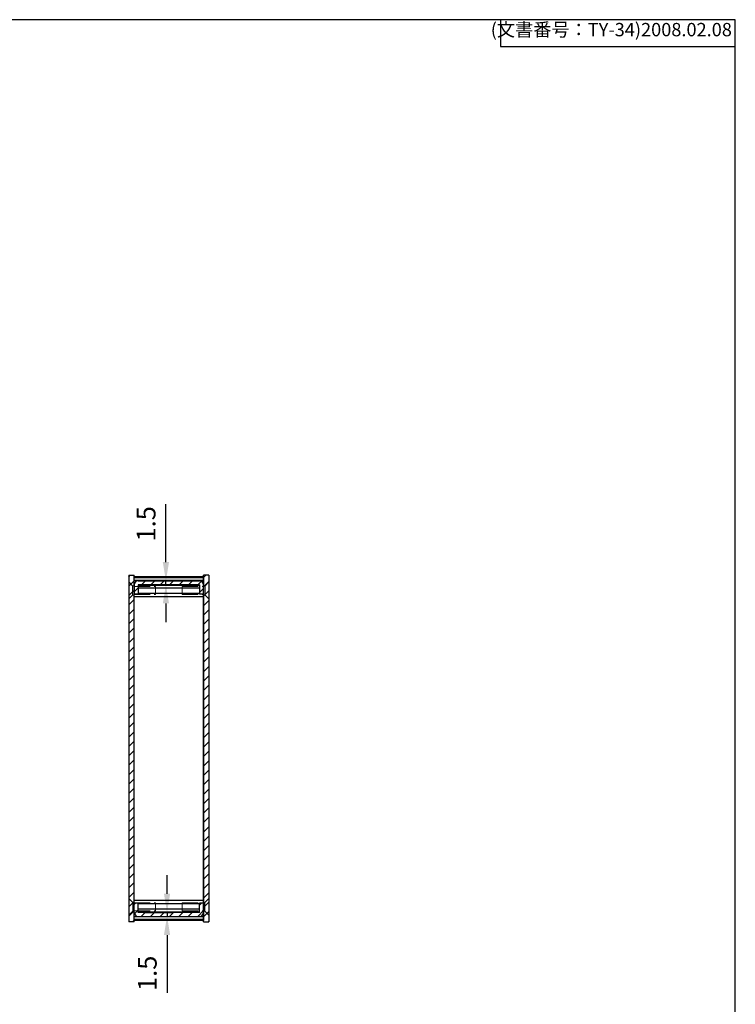
# Model space of a CAD drawing. Units: millimetres. Extents: x 0 to 1622, y 0 to 560.
# Drawn here: x 1354 to 1622, y 191 to 560 of the extents above; entities that cross this region are included whole.
import ezdxf

# ---------------------------------------------------------------- set-up
doc = ezdxf.new("R2010")
doc.units = ezdxf.units.MM
doc.header["$LTSCALE"] = 2
doc.linetypes.add('AM_ISO02W050x2', pattern=[3.75, 3, -0.75])
for name, color, linetype, lineweight in [('AM_5', 3, 'Continuous', 25), ('AM_8', 1, 'Continuous', 25), ('上下ﾊﾟﾈﾙ', 2, 'Continuous', 25), ('上下ﾊﾟﾈﾙ2', 2, 'AM_ISO02W050x2', 13), ('前後ﾊﾟﾈﾙ', 5, 'Continuous', 25), ('ﾋｰﾄｼﾝｸ側板', 7, 'Continuous', 25), ('ﾋｰﾄｼﾝｸ側板2', 7, 'AM_ISO02W050x2', 13)]:
    doc.layers.add(name, color=color, linetype=linetype, lineweight=lineweight)
doc.styles.get("Standard").update_dxf_attribs({"font": 'isocp.shx', "bigfont": 'extfont.shx'})
doc.dimstyles.new('AM_GB$0', dxfattribs={"dimscale": 2, "dimtxt": 3.5, "dimasz": 3.5, "dimexe": 1, "dimexo": 1, "dimgap": 1.5, "dimtad": 1, "dimdsep": 46, "dimtxsty": 'STANDARD', "dimcen": 0, "dimclrd": 256, "dimclre": 256, "dimclrt": 2, "dimadec": 0, "dimazin": 2, "dimtp": 0.1, "dimtm": 0.1, "dimtfac": 0.71, "dimtdec": 3, "dimtmove": 0, "dimatfit": 3, "dimfxl": 1, "dimlwd": -1, "dimlwe": -1, "dimarcsym": 0})

# ---------------------------------------------------------------- blocks, each defined once
blk = doc.blocks.new('TK-A3')
for p, q in [((359, 280), (359, 275)), ((359, 275), (403, 275))]:
    blk.add_line(p, q)
blk.add_lwpolyline([(0, 0), (403, 0), (403, 280), (0, 280)], close=True)
at = {"insert": (402.36, 276.11), "char_height": 2.5, "width": 43.0784, "attachment_point": 9}
blk.add_mtext('(文書番号：TY-34)2008.02.08', dxfattribs=at)
blk = doc.blocks.new('*D23')
at = {"layer": 'AM_5', "linetype": 'ByBlock'}
for p, q in [((1408.46, 356.69), (1408.46, 378.38)), ((1400.06, 349.69), (1410.46, 349.69)), ((1400.06, 348.19), (1410.46, 348.19)), ((1408.46, 348.19), (1408.46, 349.69)), ((1408.46, 341.19), (1408.46, 334.19))]:
    blk.add_line(p, q, dxfattribs=at)
at = {"layer": 'AM_5'}
for points in [[(1407.3, 356.69), (1409.63, 356.69), (1408.46, 349.69)], [(1407.3, 341.19), (1409.63, 341.19), (1408.46, 348.19)]]:
    blk.add_solid(points, dxfattribs=at)
at = {"layer": 'Defpoints', "color": 0}
for p in [(1398.06, 349.69), (1398.06, 348.19), (1408.46, 349.69)]:
    blk.add_point(p, dxfattribs=at)
at = {"layer": 'AM_5', "color": 2, "insert": (1401.96, 371.03), "char_height": 7, "attachment_point": 5, "rotation": 90}
blk.add_mtext('1.5', dxfattribs=at)
blk = doc.blocks.new('*D24')
at = {"layer": 'AM_5', "linetype": 'ByBlock'}
for p, q in [((1408.9, 232.39), (1408.9, 239.39)), ((1400.06, 225.39), (1410.9, 225.39)), ((1408.9, 225.39), (1408.9, 223.89)), ((1400.06, 223.89), (1410.9, 223.89)), ((1408.9, 216.89), (1408.9, 195.2))]:
    blk.add_line(p, q, dxfattribs=at)
at = {"layer": 'AM_5'}
for points in [[(1407.73, 232.39), (1410.06, 232.39), (1408.9, 225.39)], [(1407.73, 216.89), (1410.06, 216.89), (1408.9, 223.89)]]:
    blk.add_solid(points, dxfattribs=at)
at = {"layer": 'Defpoints', "color": 0}
for p in [(1398.06, 225.39), (1398.06, 223.89), (1408.9, 223.89)]:
    blk.add_point(p, dxfattribs=at)
at = {"layer": 'AM_5', "color": 2, "insert": (1402.4, 202.54), "char_height": 7, "attachment_point": 5, "rotation": 90}
blk.add_mtext('1.5', dxfattribs=at)

msp = doc.modelspace()

# ---------------------------------------------------------------- hatches: boundary and pattern name
at = {"layer": 'AM_8'}
h = msp.add_hatch(dxfattribs=at)
h.set_pattern_fill('_U', color=256, scale=2.5, angle=45, style=0, pattern_type=0)
h.set_pattern_definition([(45, (1246.6335, -5.295), (-1.767767, 1.767767), [])])
h.paths.add_polyline_path([(1396.558, 221.788), (1396.558, 351.788), (1394.558, 351.788), (1394.558, 221.788)])
h = msp.add_hatch(dxfattribs=at)
h.set_pattern_fill('_U', color=256, scale=2.5, angle=45, style=0, pattern_type=0)
h.set_pattern_definition([(45, (1264.8504, -25.9656), (-1.767767, 1.767767), [])])
h.paths.add_polyline_path([(1422.558, 351.788), (1422.558, 221.788), (1424.558, 221.788), (1424.558, 351.788)])
h = msp.add_hatch(dxfattribs=at)
h.set_pattern_fill('_U', color=256, scale=2.5, angle=45, style=0, pattern_type=0)
h.set_pattern_definition([(45, (1280.8715, 130.8005), (-1.767767, 1.767767), [])])
edge = h.paths.add_edge_path()
edge.add_line((1421.058, 348.088), (1421.058, 344.688))
edge.add_line((1421.058, 344.688), (1422.558, 344.688))
edge.add_line((1422.558, 344.688), (1422.558, 348.188))
edge.add_arc((1421.058, 348.188), 1.5, 0, 90)
edge.add_line((1421.058, 349.688), (1398.058, 349.688))
edge.add_arc((1398.058, 348.188), 1.5, 90, 180)
edge.add_line((1396.558, 348.188), (1396.558, 344.688))
edge.add_line((1396.558, 344.688), (1398.058, 344.688))
edge.add_line((1398.058, 344.688), (1398.058, 348.088))
edge.add_line((1398.058, 348.088), (1398.058, 348.188))
edge.add_line((1398.058, 348.188), (1421.058, 348.188))
edge.add_line((1421.058, 348.188), (1421.058, 348.088))
h = msp.add_hatch(dxfattribs=at)
h.set_pattern_fill('_U', color=256, scale=2.5, angle=45, style=0, pattern_type=0)
h.set_pattern_definition([(45, (1274.8548, 7.6323), (-1.767767, 1.767767), [])])
edge = h.paths.add_edge_path()
edge.add_line((1398.058, 225.488), (1398.058, 228.888))
edge.add_line((1398.058, 228.888), (1396.558, 228.888))
edge.add_line((1396.558, 228.888), (1396.558, 225.388))
edge.add_arc((1398.058, 225.388), 1.5, 180, 270)
edge.add_line((1398.058, 223.888), (1421.058, 223.888))
edge.add_arc((1421.058, 225.388), 1.5, 270, 360)
edge.add_line((1422.558, 225.388), (1422.558, 228.888))
edge.add_line((1422.558, 228.888), (1421.058, 228.888))
edge.add_line((1421.058, 228.888), (1421.058, 225.488))
edge.add_line((1421.058, 225.488), (1421.058, 225.388))
edge.add_line((1421.058, 225.388), (1398.058, 225.388))
edge.add_line((1398.058, 225.388), (1398.058, 225.488))

# ---------------------------------------------------------------- linework, layer by layer
at = {"layer": '上下ﾊﾟﾈﾙ'}
for p, q in [((1394.558, 351.788), (1394.558, 221.788)), ((1394.558, 351.788), (1396.558, 351.788)), ((1396.558, 221.788), (1396.558, 351.788)), ((1424.558, 351.788), (1422.558, 351.788)), ((1422.558, 221.788), (1422.558, 351.788)), ((1424.558, 351.788), (1424.558, 221.788)), ((1396.558, 221.788), (1394.558, 221.788)), ((1422.558, 221.788), (1424.558, 221.788))]:
    msp.add_line(p, q, dxfattribs=at)
at = {"layer": '上下ﾊﾟﾈﾙ2'}
for p, q in [((1394.558, 349.238), (1395.958, 347.838)), ((1395.958, 344.338), (1395.958, 347.838)), ((1395.958, 347.838), (1396.558, 347.838)), ((1423.158, 347.838), (1422.558, 347.838)), ((1424.558, 349.238), (1423.158, 347.838)), ((1423.158, 344.338), (1423.158, 347.838)), ((1395.958, 344.338), (1394.558, 342.938)), ((1396.558, 344.338), (1395.958, 344.338)), ((1422.558, 344.338), (1423.158, 344.338)), ((1423.158, 344.338), (1424.558, 342.938)), ((1394.558, 230.638), (1396.058, 229.138)), ((1396.058, 229.138), (1396.058, 225.838)), ((1396.058, 229.138), (1396.558, 229.138)), ((1423.058, 229.138), (1422.558, 229.138)), ((1424.558, 230.638), (1423.058, 229.138)), ((1423.058, 229.138), (1423.058, 225.838)), ((1396.058, 225.838), (1394.558, 224.338)), ((1396.558, 225.838), (1396.058, 225.838)), ((1422.558, 225.838), (1423.058, 225.838)), ((1423.058, 225.838), (1424.558, 224.338))]:
    msp.add_line(p, q, dxfattribs=at)
at = {"layer": '前後ﾊﾟﾈﾙ'}
for p, q in [((1396.558, 348.188), (1396.558, 344.688)), ((1398.058, 349.688), (1421.058, 349.688)), ((1398.058, 348.188), (1398.058, 344.688)), ((1421.058, 348.188), (1398.058, 348.188)), ((1421.058, 348.188), (1421.058, 344.688)), ((1422.558, 348.188), (1422.558, 344.688)), ((1398.058, 344.688), (1396.558, 344.688)), ((1422.558, 344.688), (1421.058, 344.688)), ((1398.058, 228.888), (1396.558, 228.888)), ((1396.558, 225.388), (1396.558, 228.888)), ((1398.058, 225.388), (1398.058, 228.888)), ((1422.558, 228.888), (1421.058, 228.888)), ((1421.058, 225.388), (1421.058, 228.888)), ((1422.558, 225.388), (1422.558, 228.888)), ((1421.058, 225.388), (1398.058, 225.388)), ((1398.058, 223.888), (1421.058, 223.888))]:
    msp.add_line(p, q, dxfattribs=at)
for centre, start, end in [((1398.058, 348.188), 90, 180), ((1421.058, 348.188), 0, 90), ((1398.058, 225.388), 180, 270), ((1421.058, 225.388), 270, 0)]:
    msp.add_arc(centre, 1.5, start, end, dxfattribs=at)
at = {"layer": 'ﾋｰﾄｼﾝｸ側板'}
for p, q in [((1396.558, 351.288), (1422.558, 351.288)), ((1396.558, 222.288), (1396.558, 351.288)), ((1422.558, 350.788), (1396.558, 350.788)), ((1422.558, 351.288), (1422.558, 222.288)), ((1422.558, 349.788), (1396.558, 349.788)), ((1398.058, 348.088), (1421.058, 348.088)), ((1396.558, 343.788), (1422.558, 343.788)), ((1421.058, 346.877), (1398.058, 346.877)), ((1398.058, 344.985), (1421.058, 344.985)), ((1422.558, 229.788), (1396.558, 229.788)), ((1421.058, 228.591), (1398.058, 228.591)), ((1398.058, 226.698), (1421.058, 226.698)), ((1421.058, 225.488), (1398.058, 225.488)), ((1396.558, 223.788), (1422.558, 223.788)), ((1396.558, 222.788), (1422.558, 222.788)), ((1422.558, 222.288), (1396.558, 222.288))]:
    msp.add_line(p, q, dxfattribs=at)
at = {"layer": 'ﾋｰﾄｼﾝｸ側板2'}
for p, q in [((1396.558, 347.588), (1404.558, 347.588)), ((1404.558, 347.588), (1404.558, 344.588)), ((1414.558, 347.588), (1422.558, 347.588)), ((1414.558, 347.588), (1414.558, 344.588)), ((1396.558, 344.588), (1404.558, 344.588)), ((1414.558, 344.588), (1422.558, 344.588)), ((1396.558, 228.988), (1404.558, 228.988)), ((1404.558, 228.988), (1404.558, 225.988)), ((1414.558, 228.988), (1422.558, 228.988)), ((1414.558, 228.988), (1414.558, 225.988)), ((1396.558, 225.988), (1404.558, 225.988)), ((1414.558, 225.988), (1422.558, 225.988))]:
    msp.add_line(p, q, dxfattribs=at)

# ---------------------------------------------------------------- block references
at = {"lineweight": 0, "xscale": 2, "yscale": 2, "zscale": 2}
msp.add_blockref('TK-A3', (816, 0), dxfattribs=at)

# ---------------------------------------------------------------- dimensions: what is measured, and where the dimension line sits
at = {"layer": 'AM_5'}
for base, p1, p2, picture, middle in [((1408.462, 349.688), (1398.058, 348.188), (1398.058, 349.688), '*D23', (1408.462, 371.033)), ((1408.895, 223.888), (1398.058, 225.388), (1398.058, 223.888), '*D24', (1408.895, 202.543))]:
    dim = msp.add_linear_dim(base=base, p1=p1, p2=p2, angle=90, dimstyle='AM_GB$0', dxfattribs=at)
    dim.commit()
    dim.dimension.update_dxf_attribs({"geometry": picture, "text_midpoint": middle, "dimtype": 160})

doc.saveas('drawing.dxf')
